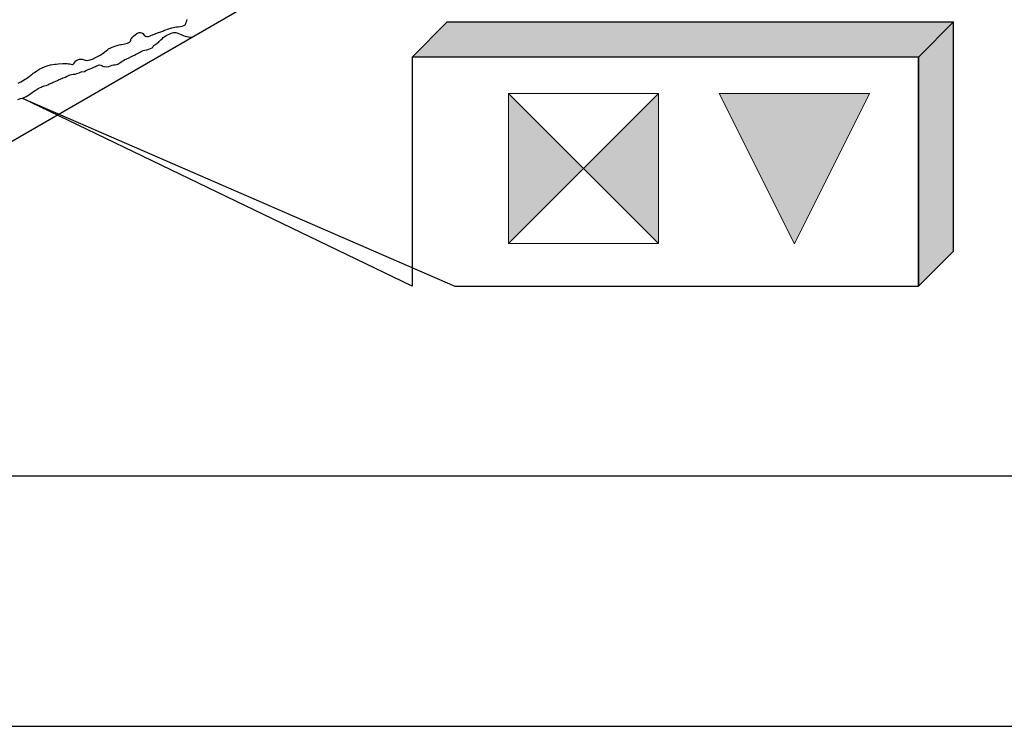
# Model space of a CAD drawing. Units: metres. Extents: x 758817 to 822277, y 7549230 to 7578930.
# Drawn here: x 771354 to 773320, y 7549230 to 7550642 of the extents above; entities that cross this region are included whole.
import ezdxf

# ---------------------------------------------------------------- set-up
doc = ezdxf.new("R2010")
doc.units = ezdxf.units.M
doc.layers.add('contorno', color=52, linetype='Continuous')
doc.layers.add('FORMATO', color=7, linetype='Continuous')
doc.layers.add('Rio_Perene', color=150, linetype='Continuous', lineweight=25)
doc.layers.add('simbologia', color=7, linetype='Continuous', lineweight=0)

msp = doc.modelspace()

# ---------------------------------------------------------------- hatches: boundary and pattern name
h = msp.add_hatch(color=5)
h.paths.add_polyline_path([(773219.1, 7550637.1), (772207.6, 7550637.1), (772137.6, 7550567.1), (773149.1, 7550567.1)])
h.paths.add_polyline_path([(773219.1, 7550637.1), (773149.1, 7550567.1), (773149.1, 7550109.4), (773219.1, 7550179.4)])
at = {"layer": 'simbologia'}
for points in [[(772329.7, 7550194.4), (772479.7, 7550344.4), (772329.7, 7550494.4)], [(772329.7, 7550194.4), (772479.7, 7550344.4), (772329.7, 7550494.4)], [(772479.7, 7550344.4), (772629.7, 7550194.4), (772629.7, 7550494.4)], [(772479.7, 7550344.4), (772629.7, 7550194.4), (772629.7, 7550494.4)], [(772751, 7550494), (772901, 7550194), (773051, 7550494)], [(772751, 7550494), (772901, 7550194), (773051, 7550494)]]:
    msp.add_hatch(color=7, dxfattribs=at).paths.add_polyline_path(points)

# ---------------------------------------------------------------- linework, layer by layer
at = {"color": 5}
msp.add_lwpolyline([(773149.1, 7550567.1), (772137.6, 7550567.1), (772207.6, 7550637.1), (773219.1, 7550637.1)], close=True, dxfattribs=at)
at = {"layer": 'contorno', "linetype": 'Continuous'}
msp.add_lwpolyline([(777645.3, 7550000), (775895.9, 7553030), (771176.1, 7550305)], dxfattribs=at)
at = {"layer": 'FORMATO', "color": 2, "linetype": 'Continuous'}
msp.add_lwpolyline([(758817.1, 7549230.3), (822277, 7549230.3), (822277, 7578930.3), (758817.1, 7578930.3)], close=True, dxfattribs=at)
at = {"layer": 'FORMATO', "color": 160, "linetype": 'Continuous'}
msp.add_lwpolyline([(821777, 7578430.3), (761299.7, 7578430.3), (761299.7, 7549730.3), (821777, 7549730.3)], close=True, dxfattribs=at)
at = {"layer": 'FORMATO', "color": 5, "linetype": 'Continuous'}
for points in [[(773149.1, 7550567.1), (773149.1, 7550109.4), (773219.1, 7550179.4), (773219.1, 7550637.1)], [(772137.6, 7550109.4), (771358.3, 7550484.7), (772222.8, 7550109.4), (773149.1, 7550109.4), (773149.1, 7550567.1), (772137.6, 7550567.1)]]:
    msp.add_lwpolyline(points, close=True, dxfattribs=at)
at = {"layer": 'Rio_Perene', "flags": 128}
for points in [[(771350.5, 7550514.8), (771356.1, 7550517.8), (771358.9, 7550519.4), (771364.4, 7550522.7), (771367.1, 7550524.4), (771369.6, 7550526), (771373.4, 7550528.8), (771375.2, 7550530.2), (771378.6, 7550533), (771380.6, 7550534.6), (771382.8, 7550536.4), (771387.6, 7550539.8), (771393.8, 7550543.3), (771397.3, 7550544.9), (771404.7, 7550548.1), (771408.5, 7550549.6), (771415.1, 7550551.3), (771420, 7550552.1), (771424, 7550552.6), (771427.1, 7550553), (771430.5, 7550553.4), (771439.8, 7550554), (771445, 7550554), (771448.4, 7550553.9), (771451.3, 7550553.7), (771453.7, 7550553.3), (771456.2, 7550552.6), (771458.7, 7550552.4), (771460.9, 7550553.2), (771462.5, 7550554.9), (771463.7, 7550556.9), (771465.6, 7550559.6), (771467.4, 7550561), (771473.3, 7550563.1), (771478.5, 7550562.7), (771484.4, 7550560.8), (771488.2, 7550560.5), (771490.8, 7550560.7), (771494.4, 7550561.3), (771496.4, 7550561.9), (771500.5, 7550563.8), (771502.6, 7550564.9), (771507.6, 7550567.4), (771510.5, 7550568.8), (771515.5, 7550571.5), (771519.1, 7550573.9), (771522.1, 7550576.4), (771523.7, 7550577.7), (771526.1, 7550579.8), (771529.3, 7550582.3), (771531.2, 7550583.5), (771535.9, 7550585.7), (771538.4, 7550586.7), (771542.4, 7550588.3), (771545.6, 7550589.6), (771548, 7550590.2), (771550.1, 7550590.9), (771552.5, 7550591.6), (771555.4, 7550591.9), (771557.5, 7550592.3), (771563.6, 7550593.6), (771566.3, 7550594.1), (771569, 7550594.8), (771573, 7550596.5), (771574.8, 7550598.7), (771575.3, 7550600.8), (771575.8, 7550603.1), (771577.3, 7550604.7), (771579, 7550606.6), (771581.1, 7550608.6), (771584.9, 7550612), (771587.7, 7550614.2), (771590.4, 7550615.7), (771592.5, 7550616.2), (771594.9, 7550616.4), (771597.7, 7550615.5), (771599.6, 7550614.3), (771602.4, 7550610.7), (771604.7, 7550608.9), (771607.8, 7550608.2), (771611.1, 7550608.3), (771613.9, 7550609.4), (771620.2, 7550611.9), (771622.8, 7550613), (771625.6, 7550614.1), (771631.1, 7550615.9), (771633.4, 7550616.7), (771635.5, 7550617.4), (771639.6, 7550619), (771641.7, 7550619.8), (771645.4, 7550621.3), (771649, 7550622.6), (771651, 7550623.3), (771653.2, 7550623.9), (771657.2, 7550625.2), (771660.5, 7550626.1), (771663.5, 7550626.6), (771666.9, 7550627.1), (771670.3, 7550627.6), (771674, 7550628.2), (771677.8, 7550629), (771681.4, 7550630.2), (771683.8, 7550631.3), (771685.2, 7550633.9), (771686.3, 7550636.6), (771687.3, 7550639.1), (771688.1, 7550642.1)], [(771349.6, 7550482.3), (771355.3, 7550484.1), (771358.3, 7550484.7), (771361.2, 7550485.8), (771363.7, 7550486.9), (771366.5, 7550488.4), (771369.8, 7550490.4), (771371.6, 7550491.5), (771373.3, 7550492.6), (771376, 7550494.6), (771378.5, 7550496.2), (771381.1, 7550498.1), (771384.3, 7550500.1), (771386.3, 7550501.3), (771388.5, 7550502.8), (771390.4, 7550504), (771393, 7550505.6), (771396.3, 7550507.2), (771398.3, 7550508), (771400.3, 7550508.7), (771402.4, 7550509.3), (771406.3, 7550510.4), (771410, 7550511.8), (771412, 7550512.7), (771416.2, 7550514.7), (771418.3, 7550515.7), (771420.3, 7550516.6), (771422.5, 7550517.6), (771429, 7550520.5), (771431.1, 7550521.4), (771435.4, 7550523.5), (771437.5, 7550524.5), (771439.7, 7550525.5), (771444.9, 7550527.1), (771447.7, 7550528.9), (771449.8, 7550529.8), (771452.1, 7550530.7), (771454.5, 7550531.5), (771456.8, 7550532.5), (771460.3, 7550532.8), (771464.2, 7550532.8), (771467.8, 7550534.1), (771472, 7550535.6), (771476.4, 7550537.3), (771482.9, 7550538.5), (771485.8, 7550539.9), (771487.8, 7550540.8), (771490, 7550541.9), (771494.3, 7550543.8), (771497.6, 7550545.1), (771500.6, 7550546.4), (771502.9, 7550547.4), (771504.8, 7550548.3), (771507, 7550549.4), (771509.9, 7550550.5), (771512.6, 7550551.2), (771515.8, 7550550.9), (771517.8, 7550550.4), (771519.4, 7550549), (771521.9, 7550548), (771526.8, 7550547.5), (771531.6, 7550548.4), (771535, 7550549.4), (771538.1, 7550550.7), (771541.1, 7550551.4), (771544.1, 7550551.7), (771546.7, 7550551.9), (771549.3, 7550552.8), (771551.8, 7550554.1), (771553.7, 7550555.3), (771555.6, 7550556.8), (771558.3, 7550558.8), (771560.9, 7550560.5), (771563.7, 7550561.9), (771566.3, 7550563), (771568.7, 7550564), (771571, 7550565.1), (771575.8, 7550567.5), (771578.1, 7550568.6), (771580.7, 7550569.9), (771582.8, 7550570.9), (771585.1, 7550572.2), (771587.6, 7550573.5), (771590, 7550574.9), (771592.6, 7550576.4), (771595.1, 7550577.8), (771597.4, 7550579), (771600, 7550579.9), (771603.7, 7550580.7), (771607.3, 7550581.5), (771609.5, 7550581.9), (771611.5, 7550582.5), (771614.8, 7550583.9), (771618.1, 7550585.7), (771619.8, 7550586.7), (771620.4, 7550588.8), (771622.4, 7550590.9), (771624.6, 7550592.4), (771628.3, 7550594.6), (771630.5, 7550596.3), (771632.2, 7550598), (771635.3, 7550601.3), (771638, 7550603.7), (771640.2, 7550605.8), (771642, 7550607.4), (771644.3, 7550609), (771646.4, 7550610.2), (771649.1, 7550611.6), (771651.8, 7550613), (771654.9, 7550614.3), (771658.1, 7550615.4), (771661.1, 7550616), (771663.3, 7550616.1), (771665.5, 7550615.9), (771667.7, 7550615.5), (771669.6, 7550615.1), (771673, 7550613.3), (771675.8, 7550612), (771678.9, 7550610.9), (771680.8, 7550610.2), (771684.4, 7550609.1), (771687.6, 7550608.1), (771690.8, 7550607.5), (771693.2, 7550607.1), (771695.4, 7550606.8), (771697.3, 7550606.6)]]:
    msp.add_lwpolyline(points, dxfattribs=at)
at = {"layer": 'simbologia', "color": 7}
for points in [[(772329.7, 7550194.4), (772629.7, 7550194.4), (772629.7, 7550494.4), (772329.7, 7550494.4)], [(772329.7, 7550194.4), (772629.7, 7550194.4), (772629.7, 7550494.4), (772329.7, 7550494.4)], [(772751, 7550494), (772901, 7550194), (773051, 7550494)], [(772751, 7550494), (772901, 7550194), (773051, 7550494)]]:
    msp.add_lwpolyline(points, close=True, dxfattribs=at)
for points in [[(772329.7, 7550194.4), (772629.7, 7550494.4)], [(772329.7, 7550494.4), (772629.7, 7550194.4)], [(772329.7, 7550194.4), (772629.7, 7550494.4)], [(772329.7, 7550494.4), (772629.7, 7550194.4)]]:
    msp.add_lwpolyline(points, dxfattribs=at)

doc.saveas('drawing.dxf')
